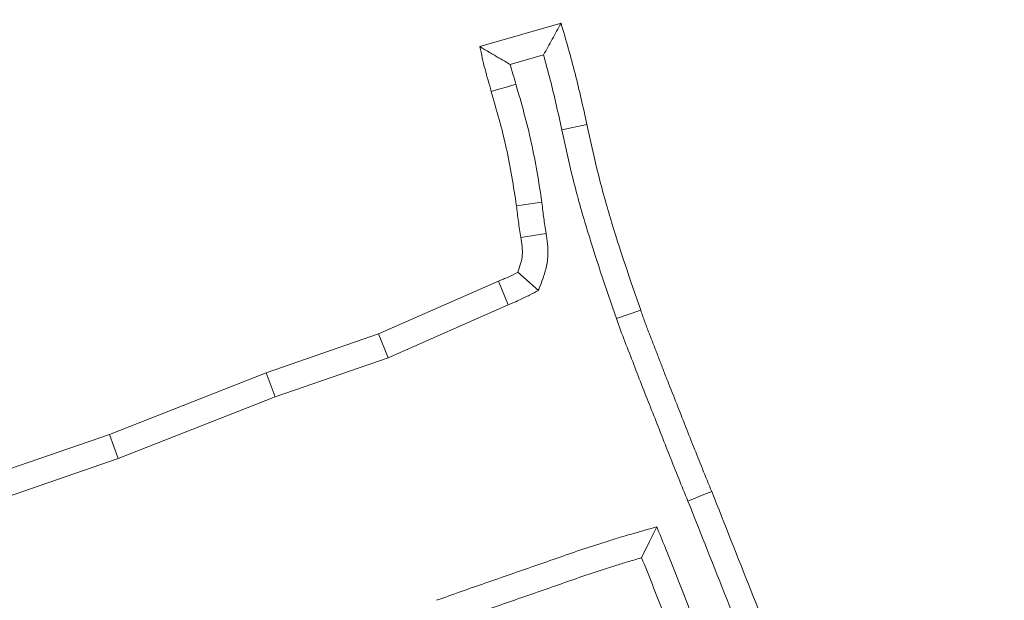
# Model space of a CAD drawing. Extents: x -5773 to -3308, y -1271 to 1701.
# Drawn here: x -5093 to -5075, y -732 to -722 of the extents above; entities that cross this region are included whole.
import ezdxf

# ---------------------------------------------------------------- set-up
doc = ezdxf.new("R2010")
doc.units = 0
doc.header["$LTSCALE"] = 5
doc.layers.add('Bemaßungen(Brunner)', color=7, linetype='Continuous', lineweight=25)
doc.layers.add('SLD-0', color=7, linetype='Continuous')
doc.styles.add('Brunner 2014', font='arial.ttf', dxfattribs={"height": 35})
doc.dimstyles.new('Brunner 2014', dxfattribs={"dimscale": 5, "dimtxt": 35, "dimasz": 5, "dimexe": 3.175, "dimexo": 0, "dimgap": 0.762, "dimtad": 1, "dimdec": 0, "dimrnd": 1e-08, "dimtxsty": 'Brunner 2014', "dimcen": 0.09, "dimdle": 10, "dimclrd": 7, "dimclre": 7, "dimclrt": 7, "dimadec": 1, "dimazin": 2, "dimtfac": 0.666667, "dimtdec": 0, "dimtmove": 0, "dimatfit": 3, "dimldrblk": 'Filled-1', "dimfxl": 1, "dimtolj": 1, "dimlwd": 5, "dimlwe": 5, "dimarcsym": 0})

# ---------------------------------------------------------------- blocks, each defined once
blk = doc.blocks.new('*D68')
at = {"layer": 'Defpoints', "color": 0, "lineweight": 5, "transparency": 16777216}
for p in [(-5213.993, -698.715), (-4861.93, -698.715), (-5101.493, -782.715)]:
    blk.add_point(p, dxfattribs=at)
at = {"layer": 'SLD-0', "color": 7, "linetype": 'Continuous', "lineweight": 5, "transparency": 16777216}
for p, q in [((-5213.993, -698.715), (-4846.055, -698.715)), ((-4861.93, -757.715), (-4861.93, -723.715)), ((-5101.493, -782.715), (-4846.055, -782.715))]:
    blk.add_line(p, q, dxfattribs=at)
at = {"layer": 'SLD-0', "color": 7, "lineweight": 5, "transparency": 16777216}
for points in [[(-4866.097, -723.715), (-4857.764, -723.715), (-4861.93, -698.715)], [(-4866.097, -757.715), (-4857.764, -757.715), (-4861.93, -782.715)]]:
    blk.add_solid(points, dxfattribs=at)
at = {"layer": 'SLD-0', "color": 7, "lineweight": 15, "transparency": 16777216, "insert": (-4901.481, -743.39), "char_height": 35, "attachment_point": 2, "rotation": 90, "style": 'Brunner 2014'}
blk.add_mtext('\\A1;84', dxfattribs=at)
blk = doc.blocks.new('Filled-1')
at = {"color": 0}
for p, q in [((0, 0), (-1, 0.16667)), ((-1, 0.16667), (-1, -0.16667)), ((-1, 0), (0, 0)), ((-1, -0.16667), (0, 0))]:
    blk.add_line(p, q, dxfattribs=at)
at = {"color": 0, "flags": 128}
blk.add_lwpolyline([(-1, -0.16667), (0, 0), (-1, 0.16667), (-1, -0.16667)], dxfattribs=at)
at = {"color": 0}
blk.add_solid([(-1, -0.16667), (0, 0), (-1, 0.16667), (-1, -0.16667)], dxfattribs=at)
blk = doc.blocks.new('*D69')
at = {"layer": 'Defpoints', "color": 0, "lineweight": 5, "transparency": 16777216}
for p in [(-5213.993, -698.715), (-5017.368, -1023.889)]:
    blk.add_point(p, dxfattribs=at)
at = {"layer": 'SLD-0', "color": 7, "linetype": 'Continuous', "lineweight": 5, "transparency": 16777216}
for p, q in [((-5213.993, -698.715), (-5017.368, -1023.889)), ((-4914.738, -1193.617), (-5004.432, -1045.282))]:
    blk.add_line(p, q, dxfattribs=at)
at = {"layer": 'SLD-0', "color": 7, "lineweight": 5, "transparency": 16777216}
blk.add_solid([(-5000.867, -1043.126), (-5007.998, -1047.438), (-5017.368, -1023.889)], dxfattribs=at)
at = {"layer": 'SLD-0', "color": 30, "lineweight": 15, "transparency": 16777216, "insert": (-4940.128, -1075.146), "char_height": 35, "attachment_point": 1, "rotation": 301.1603, "style": 'Brunner 2014'}
blk.add_mtext('\\A1;R380', dxfattribs=at)
blk = doc.blocks.new('*D70')
at = {"layer": 'Defpoints', "color": 0, "lineweight": 5, "transparency": 16777216}
for p in [(-5213.993, -698.715), (-5097.307, -1028.691)]:
    blk.add_point(p, dxfattribs=at)
at = {"layer": 'SLD-0', "color": 7, "linetype": 'Continuous', "lineweight": 5, "transparency": 16777216}
for p, q in [((-5213.993, -698.715), (-5097.307, -1028.691)), ((-5041.189, -1187.387), (-5088.972, -1052.26))]:
    blk.add_line(p, q, dxfattribs=at)
at = {"layer": 'SLD-0', "color": 7, "lineweight": 5, "transparency": 16777216}
blk.add_solid([(-5085.044, -1050.871), (-5092.9, -1053.65), (-5097.307, -1028.691)], dxfattribs=at)
at = {"layer": 'SLD-0', "color": 7, "lineweight": 15, "transparency": 16777216, "insert": (-5042.057, -1066.229), "char_height": 35, "attachment_point": 1, "rotation": 289.4746, "style": 'Brunner 2014'}
blk.add_mtext('\\A1;R350', dxfattribs=at)
blk = doc.blocks.new('*D82')
at = {"color": 7, "linetype": 'Continuous', "lineweight": 5, "transparency": 16777216}
for p, q in [((-5435.993, -782.715), (-5435.993, -503.132)), ((-4991.993, -782.715), (-4991.993, -503.132)), ((-5410.993, -519.007), (-5016.993, -519.007))]:
    blk.add_line(p, q, dxfattribs=at)
at = {"color": 7, "lineweight": 5, "transparency": 16777216}
for points in [[(-5410.993, -514.84), (-5410.993, -523.174), (-5435.993, -519.007)], [(-5016.993, -514.84), (-5016.993, -523.174), (-4991.993, -519.007)]]:
    blk.add_solid(points, dxfattribs=at)
at = {"layer": 'Defpoints', "color": 0, "lineweight": 5, "transparency": 16777216}
for p in [(-4991.993, -519.007), (-5435.993, -782.715), (-4991.993, -782.715)]:
    blk.add_point(p, dxfattribs=at)
at = {"color": 7, "lineweight": 15, "transparency": 16777216, "insert": (-5213.966, -497.697), "char_height": 35, "attachment_point": 5, "style": 'Brunner 2014'}
blk.add_mtext('\\A1;444', dxfattribs=at)
blk = doc.blocks.new('*D117')
at = {"layer": 'Defpoints', "color": 0, "lineweight": 5, "transparency": 16777216}
for p in [(-5381.524, -696.534), (-5046.463, -868.895)]:
    blk.add_point(p, dxfattribs=at)
at = {"layer": 'SLD-0', "color": 7, "linetype": 'Continuous', "lineweight": 5, "transparency": 16777216}
for p, q in [((-5403.755, -685.098), (-5425.986, -673.662)), ((-5381.524, -696.534), (-5046.463, -868.895)), ((-4794.064, -998.734), (-5024.232, -880.331))]:
    blk.add_line(p, q, dxfattribs=at)
at = {"layer": 'SLD-0', "color": 7, "lineweight": 5, "transparency": 16777216}
for points in [[(-5401.849, -681.393), (-5405.661, -688.803), (-5381.524, -696.534)], [(-5022.326, -876.626), (-5026.138, -884.036), (-5046.463, -868.895)]]:
    blk.add_solid(points, dxfattribs=at)
at = {"layer": 'SLD-0', "color": 7, "transparency": 16777216, "insert": (-4881.091, -907.287), "char_height": 35, "attachment_point": 1, "rotation": 332.7779, "style": 'Brunner 2014'}
blk.add_mtext('\\A1;∅377', dxfattribs=at)
blk = doc.blocks.new('*D124')
at = {"layer": 'Bemaßungen(Brunner)', "color": 7, "linetype": 'Continuous', "lineweight": 5, "transparency": 16777216}
for p, q in [((-5411.986, -296.615), (-5411.986, -391.579)), ((-5013.986, -296.615), (-5013.986, -391.579)), ((-5386.986, -375.704), (-5038.986, -375.704)), ((-5411.284, -630.802), (-5431.092, -615.549)), ((-5391.475, -646.054), (-5036.511, -919.375)), ((-4837.782, -1072.396), (-5016.703, -934.627))]:
    blk.add_line(p, q, dxfattribs=at)
at = {"layer": 'Bemaßungen(Brunner)', "color": 7, "lineweight": 5, "transparency": 16777216}
for points in [[(-5386.986, -371.538), (-5386.986, -379.871), (-5411.986, -375.704)], [(-5038.986, -371.538), (-5038.986, -379.871), (-5013.986, -375.704)], [(-5408.742, -627.5), (-5413.826, -634.103), (-5391.475, -646.054)], [(-5014.161, -931.326), (-5019.245, -937.929), (-5036.511, -919.375)]]:
    blk.add_solid(points, dxfattribs=at)
at = {"layer": 'Defpoints', "color": 0, "lineweight": 5, "transparency": 16777216}
for p in [(-5411.986, -296.615), (-5013.986, -296.615), (-5013.986, -375.704), (-5391.475, -646.054), (-5036.511, -919.375)]:
    blk.add_point(p, dxfattribs=at)
at = {"layer": 'Bemaßungen(Brunner)', "color": 3, "lineweight": 5, "transparency": 16777216, "insert": (-5212.986, -354.012), "char_height": 35, "attachment_point": 5, "style": 'Brunner 2014'}
blk.add_mtext('\\A1;398', dxfattribs=at)
at = {"layer": 'Bemaßungen(Brunner)', "color": 7, "lineweight": 5, "transparency": 16777216, "insert": (-4872.726, -1016.891), "char_height": 35, "attachment_point": 5, "rotation": 322.4038, "style": 'Brunner 2014'}
blk.add_mtext('\\A1;∅448', dxfattribs=at)

msp = doc.modelspace()

# ---------------------------------------------------------------- linework, layer by layer
at = {"color": 7, "linetype": 'Continuous', "lineweight": 18}
for p, q in [((-5084.145, -722.365), (-5082.667, -721.94)), ((-5083.59, -722.69), (-5082.987, -722.517)), ((-5082.653, -723.88), (-5082.198, -723.78)), ((-5083.015, -725.196), (-5083.477, -725.258)), ((-5083.078, -726.799), (-5083.454, -726.469)), ((-5085.985, -727.59), (-5083.805, -726.628)), ((-5083.629, -727.06), (-5083.805, -726.628)), ((-5085.814, -728.024), (-5083.629, -727.06)), ((-5081.659, -727.312), (-5081.218, -727.16)), ((-5088.029, -728.298), (-5085.985, -727.59)), ((-5085.814, -728.024), (-5085.985, -727.59)), ((-5087.867, -728.735), (-5085.814, -728.024)), ((-5090.882, -729.419), (-5088.029, -728.298)), ((-5087.867, -728.735), (-5088.029, -728.298)), ((-5090.72, -729.856), (-5087.867, -728.735)), ((-5092.931, -730.126), (-5090.882, -729.419)), ((-5090.72, -729.856), (-5090.882, -729.419)), ((-5092.775, -730.566), (-5090.72, -729.856))]:
    msp.add_line(p, q, dxfattribs=at)
at = {"color": 7, "linetype": 'Continuous', "lineweight": 18, "flags": 128}
for points in [[(-5083.488, -723.05), (-5083.66, -723.1), (-5083.798, -723.14), (-5083.936, -723.18)], [(-5082.937, -725.761), (-5083.168, -725.798), (-5083.398, -725.835)], [(-5080.36, -730.629), (-5080.23, -730.577), (-5080.1, -730.524), (-5079.927, -730.455)], [(-5080.925, -731.098), (-5081.063, -731.379), (-5081.201, -731.66)]]:
    msp.add_lwpolyline(points, dxfattribs=at)
at = {"color": 7, "linetype": 'Continuous', "lineweight": 18}
msp.add_circle((-5213.993, -782.715), 224, dxfattribs=at)
msp.add_arc((-5213.993, -782.715), 155.568, 204.84481, 155.15519, dxfattribs=at)
for points, knots in [([(-5082.987, -722.517), (-5082.933, -722.421), (-5082.88, -722.325), (-5082.827, -722.229), (-5082.774, -722.132), (-5082.721, -722.036), (-5082.667, -721.94)], [0, 0, 0, 0, 0.000598919, 0.000598919, 0.000598919, 0.00119784, 0.00119784, 0.00119784, 0.00119784]), ([(-5082.667, -721.94), (-5082.579, -722.244), (-5082.491, -722.548), (-5082.333, -723.161), (-5082.265, -723.471), (-5082.198, -723.78)], [0, 0, 0, 0, 0.5, 0.5, 1, 1, 1, 1]), ([(-5083.59, -722.69), (-5083.657, -722.652), (-5083.724, -722.614), (-5083.79, -722.575), (-5083.849, -722.54), (-5083.909, -722.505), (-5083.968, -722.47), (-5084.027, -722.435), (-5084.086, -722.4), (-5084.145, -722.365)], [0, 0, 0, 0, 0.000424347, 0.000424347, 0.000424347, 0.000806766, 0.000806766, 0.000806766, 0.001189189, 0.001189189, 0.001189189, 0.001189189]), ([(-5083.936, -723.18), (-5083.975, -723.045), (-5084.015, -722.911), (-5084.085, -722.639), (-5084.115, -722.502), (-5084.145, -722.365)], [0, 0, 0, 0, 0.5, 0.5, 1, 1, 1, 1]), ([(-5082.987, -722.517), (-5082.944, -722.669), (-5082.903, -722.82), (-5082.787, -723.268), (-5082.721, -723.57), (-5082.653, -723.88)], [0.2466339, 0.2466339, 0.2466339, 0.2466339, 0.5, 0.5, 1, 1, 1, 1]), ([(-5083.488, -723.05), (-5083.488, -723.049), (-5083.488, -723.048), (-5083.488, -723.048), (-5083.525, -722.923), (-5083.56, -722.806), (-5083.59, -722.69)], [-0.0021095, -0.0021095, -0.0021095, -0.0021095, 0, 0, 0, 0.4589595, 0.4589595, 0.4589595, 0.4589595]), ([(-5083.015, -725.196), (-5083.015, -725.192), (-5083.016, -725.189), (-5083.016, -725.185), (-5083.072, -724.834), (-5083.128, -724.474), (-5083.288, -723.745), (-5083.39, -723.392), (-5083.487, -723.051), (-5083.488, -723.051), (-5083.488, -723.05), (-5083.488, -723.05)], [-0.00509, -0.00509, -0.00509, -0.00509, 0, 0, 0, 0.5, 0.5, 1, 1, 1, 1.000841, 1.000841, 1.000841, 1.000841]), ([(-5083.477, -725.258), (-5083.532, -724.907), (-5083.587, -724.556), (-5083.74, -723.863), (-5083.838, -723.521), (-5083.936, -723.18)], [0, 0, 0, 0, 0.5, 0.5, 1, 1, 1, 1]), ([(-5082.653, -723.88), (-5082.59, -724.171), (-5082.526, -724.462), (-5082.382, -725.04), (-5082.303, -725.328), (-5082.047, -726.184), (-5081.853, -726.748), (-5081.659, -727.312)], [0, 0, 0, 0, 0.25, 0.25, 0.5, 0.5, 1, 1, 1, 1]), ([(-5082.198, -723.78), (-5082.135, -724.067), (-5082.073, -724.354), (-5081.931, -724.923), (-5081.853, -725.206), (-5081.6, -726.05), (-5081.409, -726.605), (-5081.218, -727.16)], [0, 0, 0, 0, 0.25, 0.25, 0.5, 0.5, 1, 1, 1, 1]), ([(-5083.398, -725.835), (-5083.406, -725.787), (-5083.414, -725.739), (-5083.429, -725.643), (-5083.436, -725.595), (-5083.456, -725.451), (-5083.466, -725.354), (-5083.477, -725.258)], [0, 0, 0, 0, 0.25, 0.25, 0.5, 0.5, 1, 1, 1, 1]), ([(-5082.937, -725.761), (-5082.938, -725.76), (-5082.938, -725.759), (-5082.938, -725.758), (-5082.946, -725.71), (-5082.954, -725.663), (-5082.968, -725.573), (-5082.975, -725.529), (-5082.993, -725.396), (-5083.003, -725.303), (-5083.014, -725.207), (-5083.014, -725.203), (-5083.014, -725.2), (-5083.015, -725.196)], [-0.005161, -0.005161, -0.005161, -0.005161, 0, 0, 0, 0.25, 0.25, 0.5, 0.5, 1, 1, 1, 1.018607, 1.018607, 1.018607, 1.018607]), ([(-5083.454, -726.469), (-5083.436, -726.418), (-5083.417, -726.366), (-5083.395, -726.289), (-5083.388, -726.263), (-5083.378, -726.21), (-5083.374, -726.184), (-5083.368, -726.105), (-5083.371, -726.051), (-5083.381, -725.943), (-5083.389, -725.889), (-5083.398, -725.835)], [0, 0, 0, 0, 0.25, 0.25, 0.375, 0.375, 0.5, 0.5, 0.75, 0.75, 1, 1, 1, 1]), ([(-5083.078, -726.799), (-5083.057, -726.742), (-5083.037, -726.685), (-5083.016, -726.628), (-5082.997, -726.576), (-5082.975, -726.516), (-5082.944, -726.407), (-5082.934, -726.369), (-5082.917, -726.284), (-5082.911, -726.238), (-5082.901, -726.104), (-5082.905, -726.023), (-5082.919, -725.881), (-5082.929, -725.818), (-5082.937, -725.764), (-5082.937, -725.763), (-5082.937, -725.762), (-5082.937, -725.761)], [-0.27755, -0.27755, -0.27755, -0.27755, 0, 0, 0, 0.25, 0.25, 0.375, 0.375, 0.5, 0.5, 0.75, 0.75, 1, 1, 1, 1.004571, 1.004571, 1.004571, 1.004571]), ([(-5083.805, -726.628), (-5083.775, -726.616), (-5083.745, -726.605), (-5083.686, -726.581), (-5083.656, -726.569), (-5083.569, -726.528), (-5083.511, -726.499), (-5083.454, -726.469)], [0, 0, 0, 0, 0.25, 0.25, 0.5, 0.5, 1, 1, 1, 1]), ([(-5083.629, -727.06), (-5083.603, -727.05), (-5083.574, -727.039), (-5083.507, -727.012), (-5083.468, -726.995), (-5083.36, -726.946), (-5083.297, -726.913), (-5083.24, -726.883), (-5083.186, -726.855), (-5083.132, -726.827), (-5083.078, -726.799)], [0.034238, 0.034238, 0.034238, 0.034238, 0.25, 0.25, 0.5, 0.5, 1, 1, 1, 1.471888, 1.471888, 1.471888, 1.471888]), ([(-5081.218, -727.16), (-5081.194, -727.229), (-5081.17, -727.299), (-5081.119, -727.438), (-5081.093, -727.507), (-5081.04, -727.644), (-5081.013, -727.713), (-5080.958, -727.85), (-5080.932, -727.918), (-5080.879, -728.056), (-5080.853, -728.125), (-5080.8, -728.263), (-5080.774, -728.332), (-5080.693, -728.537), (-5080.637, -728.674), (-5080.474, -729.085), (-5080.368, -729.36), (-5080.15, -729.908), (-5080.039, -730.182), (-5079.927, -730.455)], [0, 0, 0, 0, 0.0625, 0.0625, 0.125, 0.125, 0.1875, 0.1875, 0.25, 0.25, 0.3125, 0.3125, 0.375, 0.375, 0.5, 0.5, 0.75, 0.75, 1, 1, 1, 1]), ([(-5081.659, -727.312), (-5081.61, -727.452), (-5081.56, -727.591), (-5081.453, -727.868), (-5081.397, -728.006), (-5081.291, -728.283), (-5081.239, -728.422), (-5081.13, -728.699), (-5081.074, -728.836), (-5080.91, -729.25), (-5080.803, -729.527), (-5080.584, -730.079), (-5080.472, -730.354), (-5080.36, -730.629)], [0, 0, 0, 0, 0.125, 0.125, 0.25, 0.25, 0.375, 0.375, 0.5, 0.5, 0.75, 0.75, 1, 1, 1, 1]), ([(-5079.927, -730.455), (-5079.452, -731.651), (-5078.975, -732.848), (-5078.281, -734.651), (-5078.053, -735.253), (-5077.607, -736.461), (-5077.389, -737.067), (-5077.17, -737.673)], [0, 0, 0, 0, 0.5, 0.5, 0.75, 0.75, 1, 1, 1, 1]), ([(-5080.36, -730.629), (-5079.884, -731.825), (-5079.409, -733.019), (-5078.717, -734.817), (-5078.49, -735.417), (-5078.045, -736.62), (-5077.827, -737.225), (-5077.609, -737.831), (-5077.609, -737.831), (-5077.609, -737.832), (-5077.609, -737.832)], [0.0002581, 0.0002581, 0.0002581, 0.0002581, 0.5, 0.5, 0.75, 0.75, 1, 1, 1, 1.0002024, 1.0002024, 1.0002024, 1.0002024]), ([(-5080.925, -731.098), (-5081.06, -731.136), (-5081.194, -731.174), (-5081.328, -731.212), (-5081.403, -731.233), (-5081.483, -731.256), (-5081.639, -731.302), (-5081.715, -731.326), (-5081.944, -731.397), (-5082.099, -731.447), (-5082.556, -731.601), (-5082.85, -731.706), (-5083.442, -731.911), (-5083.74, -732.014), (-5084.336, -732.222), (-5084.634, -732.327), (-5084.93, -732.433), (-5084.93, -732.433), (-5084.931, -732.433), (-5084.932, -732.434)], [-0.111865, -0.111865, -0.111865, -0.111865, 0, 0, 0, 0.0625, 0.0625, 0.125, 0.125, 0.25, 0.25, 0.5, 0.5, 0.75, 0.75, 1, 1, 1, 1.000741, 1.000741, 1.000741, 1.000741]), ([(-5079.289, -735.418), (-5079.289, -735.418), (-5079.29, -735.417), (-5079.29, -735.416), (-5079.406, -735.088), (-5079.523, -734.758), (-5079.766, -734.098), (-5079.891, -733.771), (-5080.075, -733.284), (-5080.135, -733.122), (-5080.256, -732.795), (-5080.318, -732.631), (-5080.507, -732.136), (-5080.639, -731.808), (-5080.769, -731.486), (-5080.821, -731.357), (-5080.873, -731.227), (-5080.925, -731.098)], [-0.00042, -0.00042, -0.00042, -0.00042, 0, 0, 0, 0.25, 0.25, 0.5, 0.5, 0.625, 0.625, 0.75, 0.75, 1, 1, 1, 1.100315, 1.100315, 1.100315, 1.100315]), ([(-5081.201, -731.66), (-5081.277, -731.682), (-5081.352, -731.703), (-5081.503, -731.748), (-5081.578, -731.772), (-5081.803, -731.841), (-5081.953, -731.889), (-5082.4, -732.04), (-5082.696, -732.146), (-5083.29, -732.352), (-5083.587, -732.454), (-5084.181, -732.662), (-5084.477, -732.767), (-5084.773, -732.872)], [0, 0, 0, 0, 0.0625, 0.0625, 0.125, 0.125, 0.25, 0.25, 0.5, 0.5, 0.75, 0.75, 1, 1, 1, 1]), ([(-5079.729, -735.572), (-5079.846, -735.244), (-5079.962, -734.916), (-5080.203, -734.262), (-5080.327, -733.937), (-5080.511, -733.448), (-5080.572, -733.284), (-5080.693, -732.958), (-5080.754, -732.795), (-5080.941, -732.307), (-5081.071, -731.984), (-5081.201, -731.66)], [0, 0, 0, 0, 0.25, 0.25, 0.5, 0.5, 0.625, 0.625, 0.75, 0.75, 1, 1, 1, 1])]:
    msp.add_open_spline(points, degree=3, knots=knots, dxfattribs=at)

# ---------------------------------------------------------------- dimensions: what is measured, and where the dimension line sits
at = {"lineweight": 15}
dim = msp.add_linear_dim(base=(-4991.993, -519.007), p1=(-5435.993, -782.715), p2=(-4991.993, -782.715), dimstyle='Brunner 2014', dxfattribs=at)
dim.commit()
dim.dimension.update_dxf_attribs({"geometry": '*D82', "text_midpoint": (-5213.966, -519.007), "dimtype": 160})
at = {"layer": 'Bemaßungen(Brunner)', "color": 1, "lineweight": 5}
dim = msp.add_diameter_dim_2p(p1=(-5391.475, -646.054), p2=(-5036.511, -919.375), dimstyle='Brunner 2014', dxfattribs=at)
dim.commit()
dim.dimension.update_dxf_attribs({"geometry": '*D124', "text_midpoint": (-4886.55, -1034.844), "dimtype": 163})
at = {"layer": 'Bemaßungen(Brunner)', "lineweight": 5}
dim = msp.add_linear_dim(base=(-5013.986, -375.704), p1=(-5411.986, -296.615), p2=(-5013.986, -296.615), dimstyle='Brunner 2014', override={"dimclrt": 3}, dxfattribs=at)
dim.commit()
dim.dimension.update_dxf_attribs({"geometry": '*D124', "text_midpoint": (-5212.986, -354.012)})
at = {"layer": 'SLD-0', "color": 1}
dim = msp.add_diameter_dim_2p(p1=(-5381.524, -696.534), p2=(-5046.463, -868.895), dimstyle='Brunner 2014', dxfattribs=at)
dim.commit()
dim.dimension.update_dxf_attribs({"geometry": '*D117', "text_midpoint": (-4848.765, -970.594), "dimtype": 163})
at = {"layer": 'SLD-0', "lineweight": 15}
dim = msp.add_linear_dim(base=(-4861.93, -698.715), p1=(-5101.493, -782.715), p2=(-5213.993, -698.715), angle=90, dimstyle='Brunner 2014', dxfattribs=at)
dim.commit()
dim.dimension.update_dxf_attribs({"geometry": '*D68', "text_midpoint": (-4861.93, -743.39), "dimtype": 160})
at = {"layer": 'SLD-0', "color": 1, "lineweight": 15}
dim = msp.add_radius_dim(center=(-5213.993, -698.715), mpoint=(-5017.368, -1023.889), dimstyle='Brunner 2014', override={"dimclrt": 30}, dxfattribs=at)
dim.commit()
dim.dimension.update_dxf_attribs({"geometry": '*D69', "text_midpoint": (-4945.351, -1142.99), "dimtype": 164})
dim = msp.add_radius_dim(center=(-5213.993, -698.715), mpoint=(-5097.307, -1028.691), dimstyle='Brunner 2014', dxfattribs=at)
dim.commit()
dim.dimension.update_dxf_attribs({"geometry": '*D70', "text_midpoint": (-5040.462, -1124.377)})

doc.saveas('drawing.dxf')
